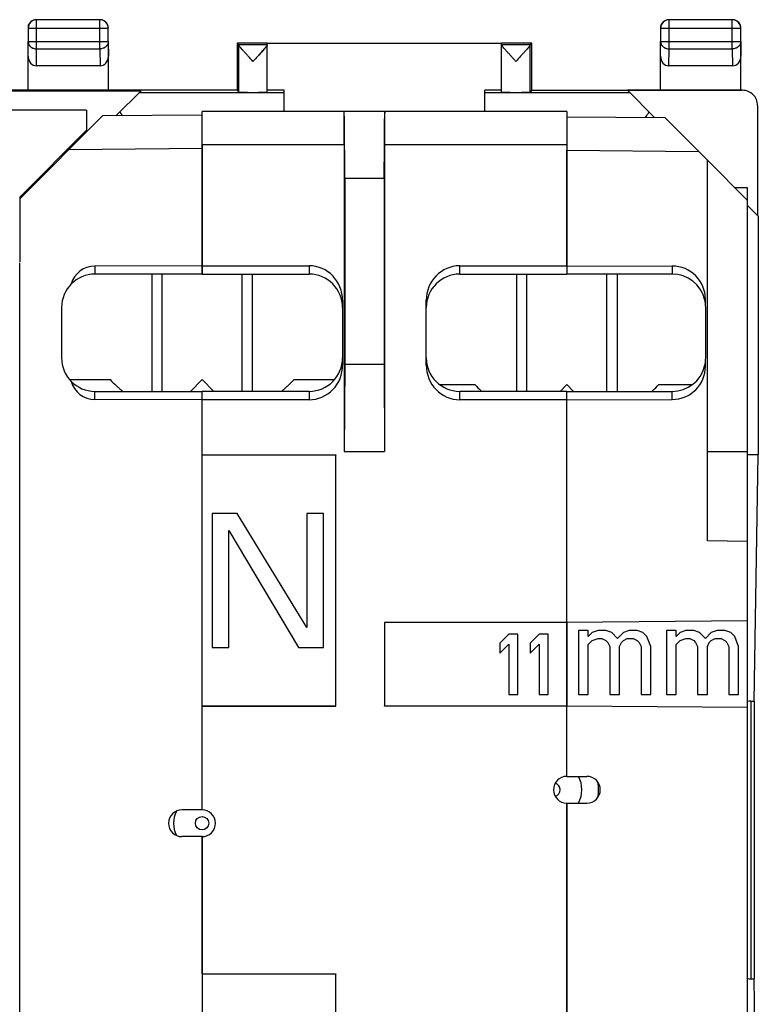
# Model space of a CAD drawing. Units: millimetres. Extents: x -22.4 to 22.4, y -24.5 to 24.5.
# Drawn here: x 0.3 to 22.4, y -4.9 to 24.5 of the extents above; entities that cross this region are included whole.
import ezdxf

# ---------------------------------------------------------------- set-up
doc = ezdxf.new("R2010")
doc.units = ezdxf.units.MM
doc.header["$LTSCALE"] = 16.335
doc.layers.get('0').update_dxf_attribs({"linetype": 'CONTINUOUS'})
for name, color, linetype in [('ASSI', 7, 'CONTINUOUS'), ('DRAFT', 7, 'CONTINUOUS'), ('RACCORDO', 7, 'CONTINUOUS'), ('SMUSSO', 7, 'CONTINUOUS')]:
    doc.layers.add(name, color=color, linetype=linetype)

msp = doc.modelspace()

# ---------------------------------------------------------------- linework, layer by layer
at = {"color": 7, "linetype": 'CONTINUOUS'}
for p, q in [((2.35, 21.8), (-18.95, 21.8)), ((2.35, 21.8), (2.35, 21.2)), ((2.35, 21.2), (0.35, 19.2)), ((20.9, 11.598), (20.9, 20.3)), ((20.9, 20.3), (22.1, 19.1)), ((22.1, 11.598), (22.1, 19.1)), ((5.8, 16.9), (2.6, 16.9)), ((4.3, 16.9), (4.3, 13.4)), ((4.606, 13.4), (4.606, 16.9)), ((6.994, 13.4), (6.994, 16.9)), ((7.3, 16.9), (7.3, 13.4)), ((15.2, 16.9), (15.2, 13.4)), ((15.507, 13.4), (15.507, 16.9)), ((19.85, 16.9), (16.7, 16.9)), ((17.893, 13.4), (17.893, 16.9)), ((18.2, 16.9), (18.2, 13.4)), ((1.84, 13.75), (3.05, 13.75)), ((5.8, 13.75), (5.45, 13.4)), ((6.15, 13.4), (5.8, 13.75)), ((8.55, 13.75), (9.76, 13.75)), ((12.9, 13.6), (13.95, 13.6)), ((16.7, 13.6), (16.5, 13.4)), ((16.9, 13.4), (16.7, 13.6)), ((19.45, 13.6), (20.45, 13.6)), ((2.6, 13.4), (5.8, 13.4)), ((16.7, 13.4), (19.85, 13.4)), ((22.1, 11.598), (20.9, 11.598)), ((17.342, 6.256), (17.05, 6.256)), ((17.05, 6.256), (17.05, 4.35)), ((17.342, 6.078), (17.342, 6.256)), ((17.458, 6.197), (17.342, 6.078)), ((17.633, 6.256), (17.458, 6.197)), ((17.867, 6.256), (17.633, 6.256)), ((18.042, 6.197), (17.867, 6.256)), ((18.217, 6.018), (18.042, 6.197)), ((18.392, 6.197), (18.217, 6.018)), ((18.567, 6.256), (18.392, 6.197)), ((18.8, 6.256), (18.567, 6.256)), ((18.975, 6.197), (18.8, 6.256)), ((19.092, 6.078), (18.975, 6.197)), ((19.967, 6.256), (19.675, 6.256)), ((19.675, 6.256), (19.675, 4.35)), ((19.967, 6.078), (19.967, 6.256)), ((20.083, 6.197), (19.967, 6.078)), ((20.258, 6.256), (20.083, 6.197)), ((20.492, 6.256), (20.258, 6.256)), ((20.667, 6.197), (20.492, 6.256)), ((20.842, 6.018), (20.667, 6.197)), ((21.017, 6.197), (20.842, 6.018)), ((21.192, 6.256), (21.017, 6.197)), ((21.425, 6.256), (21.192, 6.256)), ((21.6, 6.197), (21.425, 6.256)), ((21.717, 6.078), (21.6, 6.197)), ((17.342, 5.839), (17.458, 5.959)), ((17.458, 5.959), (17.633, 6.018)), ((17.633, 6.018), (17.75, 6.018)), ((17.75, 6.018), (17.867, 5.959)), ((17.867, 5.959), (17.925, 5.899)), ((17.925, 5.899), (17.983, 5.78)), ((18.275, 5.78), (18.333, 5.899)), ((18.333, 5.899), (18.392, 5.959)), ((18.392, 5.959), (18.508, 6.018)), ((18.508, 6.018), (18.683, 6.018)), ((18.683, 6.018), (18.8, 5.959)), ((18.8, 5.959), (18.858, 5.899)), ((18.858, 5.899), (18.917, 5.78)), ((19.208, 5.78), (19.092, 6.078)), ((19.967, 5.839), (20.083, 5.959)), ((20.083, 5.959), (20.258, 6.018)), ((20.258, 6.018), (20.375, 6.018)), ((20.375, 6.018), (20.492, 5.959)), ((20.492, 5.959), (20.55, 5.899)), ((20.55, 5.899), (20.608, 5.78)), ((20.9, 5.78), (20.958, 5.899)), ((20.958, 5.899), (21.017, 5.959)), ((21.017, 5.959), (21.133, 6.018)), ((21.133, 6.018), (21.308, 6.018)), ((21.308, 6.018), (21.425, 5.959)), ((21.425, 5.959), (21.483, 5.899)), ((21.483, 5.899), (21.542, 5.78)), ((21.833, 5.78), (21.717, 6.078)), ((17.342, 4.35), (17.342, 5.839)), ((17.983, 5.78), (17.983, 4.35)), ((18.275, 4.35), (18.275, 5.78)), ((18.917, 5.78), (18.917, 4.35)), ((19.208, 4.35), (19.208, 5.78)), ((19.967, 4.35), (19.967, 5.839)), ((20.608, 5.78), (20.608, 4.35)), ((20.9, 4.35), (20.9, 5.78)), ((21.542, 5.78), (21.542, 4.35)), ((21.833, 4.35), (21.833, 5.78)), ((17.05, 4.35), (17.342, 4.35)), ((17.983, 4.35), (18.275, 4.35)), ((18.917, 4.35), (19.208, 4.35)), ((19.675, 4.35), (19.967, 4.35)), ((20.608, 4.35), (20.9, 4.35)), ((21.542, 4.35), (21.833, 4.35))]:
    msp.add_line(p, q, dxfattribs=at)
msp.add_circle((5.8, 0.5), 0.2, dxfattribs=at)
for centre, radius, start, end in [((19.85, 15.9), 1, 14.4775, 90), ((19.85, 14.4), 1, 270, 345.5225), ((8.23, 18.925), 7.322, 224.9735, 227.0343), ((7.981, 18.659), 6.958, 227.0423, 227.4274), ((7.895, 18.566), 6.831, 227.4277, 227.7447), ((3.705, 18.565), 6.831, 312.2553, 312.5723), ((3.619, 18.659), 6.958, 312.5726, 312.9577), ((3.282, 19.016), 7.449, 312.9832, 315.0089), ((19.13, 18.775), 7.322, 224.9735, 227.0343), ((14.182, 18.866), 7.449, 312.9832, 315.0089), ((7.815, 18.478), 6.712, 227.7445, 228.1377), ((7.741, 18.395), 6.601, 228.1379, 228.4594), ((7.676, 18.322), 6.503, 228.4593, 228.8132), ((7.611, 18.248), 6.404, 228.8132, 229.1923), ((3.989, 18.248), 6.404, 310.8076, 311.1868), ((3.924, 18.322), 6.503, 311.1868, 311.5407), ((3.859, 18.395), 6.601, 311.5406, 311.8621), ((3.785, 18.478), 6.712, 311.8623, 312.2555), ((18.904, 18.534), 6.991, 227.0428, 227.2493), ((14.496, 18.534), 6.991, 312.7507, 312.9572), ((16.3, 1.5), 0.2, 284.5103, 75.4897)]:
    msp.add_arc(centre, radius, start, end, dxfattribs=at)
at = {"layer": 'ASSI', "color": 250, "linetype": 'CONTINUOUS'}
for p, q in [((0.854, 23.628), (0.854, 24.496)), ((2.746, 23.628), (2.746, 24.496)), ((19.754, 23.628), (19.754, 24.496)), ((21.646, 23.628), (21.646, 24.496)), ((0.604, 24.246), (2.996, 24.246)), ((19.504, 24.246), (21.896, 24.246)), ((0.6, 23.41), (0.604, 23.844)), ((0.604, 23.844), (2.996, 23.844)), ((2.996, 23.844), (3, 23.41)), ((19.5, 23.41), (19.504, 23.844)), ((19.504, 23.844), (21.896, 23.844)), ((21.896, 23.844), (21.9, 23.41)), ((0.849, 23.123), (0.854, 23.628)), ((0.854, 23.628), (2.746, 23.628)), ((2.746, 23.628), (2.751, 23.123)), ((19.749, 23.123), (19.754, 23.628)), ((19.754, 23.628), (21.646, 23.628)), ((21.646, 23.628), (21.651, 23.123)), ((8.25, 22.313), (3.913, 22.313)), ((18.587, 22.313), (14.25, 22.313)), ((11.254, 21.754), (10.046, 21.754)), ((10.05, 20.759), (5.8, 20.759)), ((16.7, 20.759), (11.25, 20.759)), ((11.237, 19.754), (10.063, 19.754)), ((9, 17.15), (9, 16.9)), ((13.5, 16.9), (13.5, 17.15)), ((9, 13.4), (9, 13.15)), ((13.5, 13.15), (13.5, 13.4)), ((22.2, 4.148), (22.2, -4.148))]:
    msp.add_line(p, q, dxfattribs=at)
at = {"layer": 'ASSI', "color": 7, "linetype": 'CONTINUOUS'}
for p, q in [((2.746, 24.496), (0.854, 24.496)), ((21.646, 24.496), (19.754, 24.496)), ((0.604, 24.246), (0.604, 23.844)), ((2.996, 23.844), (2.996, 24.246)), ((19.504, 24.246), (19.504, 23.844)), ((21.896, 23.844), (21.896, 24.246)), ((3, 22.4), (3, 23.844)), ((21.9, 22.4), (21.9, 23.844)), ((6.85, 23.8), (6.85, 22.4)), ((6.85, 23.8), (6.894, 23.756)), ((7.75, 23.8), (6.85, 23.8)), ((6.894, 23.756), (7.75, 23.756)), ((6.894, 22.334), (6.894, 23.751)), ((7.75, 23.756), (7.75, 23.794)), ((7.75, 23.794), (14.75, 23.794)), ((7.75, 22.334), (7.75, 23.751)), ((7.75, 23.751), (7.75, 23.749)), ((15.65, 23.8), (14.75, 23.8)), ((14.75, 23.756), (14.75, 23.794)), ((14.75, 23.756), (15.606, 23.756)), ((14.75, 22.334), (14.75, 23.751)), ((15.65, 23.8), (15.606, 23.756)), ((15.606, 22.334), (15.606, 23.751)), ((15.65, 22.4), (15.65, 23.8)), ((0.6, 22.4), (0.6, 23.41)), ((19.5, 22.4), (19.5, 23.41)), ((2.751, 23.123), (0.849, 23.123)), ((21.651, 23.123), (19.749, 23.123)), ((6.85, 22.4), (-6.85, 22.4)), ((-3.98, 22.38), (3.98, 22.38)), ((3.228, 21.628), (3.98, 22.38)), ((6.85, 22.4), (6.894, 22.334)), ((8.25, 22.391), (7.75, 22.391)), ((8.25, 21.759), (8.25, 22.391)), ((14.25, 21.759), (14.25, 22.391)), ((14.75, 22.391), (14.25, 22.391)), ((15.65, 22.4), (15.606, 22.334)), ((15.65, 22.4), (21.932, 22.4)), ((21.95, 22.391), (18.509, 22.391)), ((19.323, 21.577), (18.509, 22.391)), ((2.35, 21.8), (-18.95, 21.8)), ((2.35, 21.8), (2.35, 21.15)), ((22.4, 21.941), (22.4, 18.65)), ((5.8, 16.9), (5.8, 21.759)), ((16.7, 21.759), (5.8, 21.759)), ((10.041, 21.759), (10.046, 21.754)), ((11.254, 21.754), (11.259, 21.759)), ((16.7, 21.759), (16.7, 16.9)), ((2.35, 21.2), (0.35, 19.2)), ((2.01, 20.81), (1.959, 20.809)), ((10.05, 20.759), (10.05, 11.6)), ((11.25, 20.759), (11.25, 11.6)), ((10.063, 19.754), (10.063, 14.198)), ((11.237, 19.754), (11.237, 14.198)), ((0.35, 19.2), (0.35, 17.267)), ((22.1, 18.95), (22.423, 18.627)), ((22.423, 18.627), (22.423, 11.5)), ((0.35, -14.15), (0.35, 17.239)), ((5.8, 17.15), (9, 17.15)), ((13.5, 17.15), (16.7, 17.15)), ((5.8, 16.9), (9, 16.9)), ((13.5, 16.9), (16.7, 16.9)), ((10, 16.119), (10, 14.181)), ((12.5, 14.181), (12.5, 16.119)), ((10.063, 14.198), (10.05, 11.6)), ((11.237, 14.198), (10.063, 14.198)), ((11.237, 14.198), (11.25, 11.6)), ((5.8, 11.5), (5.8, 13.4)), ((9, 13.4), (5.8, 13.4)), ((16.7, 13.4), (13.5, 13.4)), ((16.7, 1.9), (16.7, 13.4)), ((9, 13.15), (5.8, 13.15)), ((16.7, 13.15), (13.5, 13.15)), ((5.8, 11.5), (9.8, 11.5)), ((9.795, 11.495), (5.8, 11.495)), ((9.8, 11.5), (9.795, 11.495)), ((9.795, 4.005), (9.795, 11.495)), ((9.8, 4), (9.8, 11.5)), ((10.05, 11.6), (11.25, 11.6)), ((22.423, 11.5), (22.1, 11.5)), ((22.299, 4.148), (22.423, 11.5)), ((6.1, 9.75), (6.1, 5.75)), ((6.85, 9.75), (6.1, 9.75)), ((8.933, 6.346), (6.85, 9.75)), ((8.933, 9.75), (8.933, 6.346)), ((9.433, 9.75), (8.933, 9.75)), ((9.433, 5.75), (9.433, 9.75)), ((6.6, 5.75), (6.6, 9.239)), ((6.6, 9.239), (8.683, 5.75)), ((16.7, 6.5), (11.25, 6.5)), ((11.25, 6.5), (11.25, 4)), ((11.25, 6.5), (11.255, 6.495)), ((16.7, 6.495), (11.255, 6.495)), ((11.255, 6.495), (11.255, 4.005)), ((14.97, 6.15), (14.7, 5.882)), ((14.7, 5.882), (14.7, 5.576)), ((15.24, 6.15), (14.97, 6.15)), ((15.24, 4.35), (15.24, 6.15)), ((15.87, 6.15), (15.6, 5.882)), ((15.6, 5.882), (15.6, 5.576)), ((16.14, 6.15), (15.87, 6.15)), ((16.14, 4.35), (16.14, 6.15)), ((6.1, 5.75), (6.6, 5.75)), ((8.683, 5.75), (9.433, 5.75)), ((14.7, 5.576), (14.97, 5.844)), ((14.97, 5.844), (14.97, 4.35)), ((15.6, 5.576), (15.87, 5.844)), ((15.87, 5.844), (15.87, 4.35)), ((14.97, 4.35), (15.24, 4.35)), ((15.87, 4.35), (16.14, 4.35)), ((22.2, 4.148), (22.299, 4.148)), ((22.299, 4.148), (22.299, -4.148)), ((5.8, 4.005), (9.795, 4.005)), ((5.8, 4), (9.8, 4)), ((5.8, 0.9), (5.8, 4)), ((9.8, 4), (9.795, 4.005)), ((11.25, 4), (11.255, 4.005)), ((16.7, 4), (11.25, 4)), ((11.255, 4.005), (16.7, 4.005)), ((16.7, 1.1), (16.7, -11.63)), ((5.8, -4), (5.8, 0.1)), ((5.8, -4), (9.8, -4)), ((9.795, -4.005), (5.8, -4.005)), ((9.8, -4), (9.795, -4.005)), ((9.795, -11.495), (9.795, -4.005)), ((9.8, -11.5), (9.8, -4)), ((22.2, -4.148), (22.299, -4.148)), ((22.423, -11.5), (22.299, -4.148))]:
    msp.add_line(p, q, dxfattribs=at)
for centre, radius, start, end in [((0.854, 24.246), 0.25, 90.0023, 179.9977), ((0.851, 24.249), 0.251, 129.0177, 140.9823), ((0.85, 24.25), 0.25, 90, 128.9998), ((2.746, 24.246), 0.25, 0.0023, 89.9977), ((2.75, 24.249), 0.251, 75.0325, 89.9679), ((2.749, 24.249), 0.251, 39.0177, 50.9823), ((19.754, 24.246), 0.25, 90.0023, 179.9977), ((19.751, 24.249), 0.251, 129.0177, 140.9823), ((19.75, 24.25), 0.25, 90, 128.9998), ((21.646, 24.246), 0.25, 0.0023, 89.9977), ((21.65, 24.249), 0.251, 75.0325, 89.9679), ((21.649, 24.249), 0.251, 39.0177, 50.9823), ((0.851, 24.25), 0.251, 165.0325, 179.9679), ((2.75, 24.25), 0.25, 0, 38.9998), ((19.751, 24.25), 0.251, 165.0325, 179.9679), ((21.65, 24.25), 0.25, 0, 38.9998), ((6.855, 24.367), 1.092, 321.1315, 321.7444), ((8.147, 24.853), 5.72, 212.9092, 213.7533), ((9.829, 25.973), 7.741, 213.7285, 214.1355), ((9, 15.9), 1, 0, 90), ((13.5, 15.9), 1, 90, 180), ((9, 14.4), 1, 270, 360), ((13.5, 14.4), 1, 180, 270), ((16.7, 1.5), 0.4, 90, 270), ((5.8, 0.5), 0.4, 270, 90)]:
    msp.add_arc(centre, radius, start, end, dxfattribs=at)
for centre, major_axis, ratio, start_param, end_param in [((0.85, 23.411), (0.003, 0.289), 0.866014, -4.700754, -3.132866), ((2.75, 23.411), (-0.003, 0.289), 0.866014, -3.150319, -1.582432), ((19.75, 23.411), (0.003, 0.289), 0.866014, -4.700754, -3.132866), ((21.65, 23.411), (-0.003, 0.289), 0.866014, -3.150319, -1.582432), ((21.95, 21.941), (0.403, -0.201), 0.99981, 6.746726, 8.317675), ((7.322, 22.334), (0.428, 0), 0.008727, -3.135775, 0), ((15.178, 22.334), (0.428, 0), 0.008727, -3.141593, -0.005818), ((10.041, 20.759), (0, 1), 0.008727, -1.570796, -0.008727), ((10.046, 19.754), (0, 2), 0.008727, -1.570796, -0.008727), ((11.254, 19.754), (0, 2), 0.008727, 0.008727, 1.570796), ((11.259, 20.759), (0, 1), 0.008727, 0.008727, 1.570796), ((9, 16.119), (0, 1.031), 0.970143, -1.570796, 0), ((13.5, 16.119), (0, 1.031), 0.970143, 0, 1.570796), ((9, 14.181), (0, 1.031), 0.970143, -3.141593, -1.570796), ((13.5, 14.181), (0, 1.031), 0.970143, 1.570796, 3.141593), ((22.2, 3.423), (0, 0.725), 0.965689, 0, 0.143377), ((22.2, -3.423), (0, 0.725), 0.965689, -3.284969, -3.141593)]:
    msp.add_ellipse(centre, major_axis=major_axis, ratio=ratio, start_param=start_param, end_param=end_param, dxfattribs=at)
for points in [[(2.815, 24.491), (2.848, 24.483), (2.88, 24.466), (2.907, 24.444)], [(21.715, 24.491), (21.748, 24.483), (21.78, 24.466), (21.807, 24.444)], [(0.609, 24.315), (0.617, 24.348), (0.634, 24.38), (0.656, 24.407)], [(19.509, 24.315), (19.517, 24.348), (19.534, 24.38), (19.556, 24.407)]]:
    msp.add_open_spline(points, degree=3, dxfattribs=at)
at = {"layer": 'ASSI', "color": 250, "linetype": 'CONTINUOUS'}
for points, knots in [([(0.604, 23.844), (0.604, 23.816), (0.618, 23.757), (0.675, 23.686), (0.758, 23.639), (0.822, 23.628), (0.854, 23.628)], [0, 0, 0, 0, 0.233162, 0.47667, 0.733812, 1, 1, 1, 1]), ([(2.996, 23.844), (2.996, 23.816), (2.982, 23.757), (2.925, 23.686), (2.842, 23.639), (2.778, 23.628), (2.746, 23.628)], [0, 0, 0, 0, 0.233162, 0.47667, 0.733812, 1, 1, 1, 1]), ([(19.504, 23.844), (19.504, 23.816), (19.518, 23.757), (19.575, 23.686), (19.658, 23.639), (19.722, 23.628), (19.754, 23.628)], [0, 0, 0, 0, 0.233162, 0.47667, 0.733813, 1, 1, 1, 1]), ([(21.896, 23.844), (21.896, 23.816), (21.882, 23.757), (21.825, 23.686), (21.742, 23.639), (21.678, 23.628), (21.646, 23.628)], [0, 0, 0, 0, 0.233162, 0.47667, 0.733812, 1, 1, 1, 1])]:
    msp.add_open_spline(points, degree=3, knots=knots, dxfattribs=at)
at = {"layer": 'ASSI', "color": 7, "linetype": 'CONTINUOUS'}
for points, knots in [([(7.322, 23.256), (7.298, 23.282), (7.251, 23.334), (7.18, 23.41), (7.112, 23.484), (7.058, 23.544), (7.017, 23.59), (6.989, 23.622), (6.964, 23.651), (6.941, 23.679), (6.922, 23.702), (6.908, 23.722), (6.899, 23.736), (6.895, 23.746), (6.894, 23.749), (6.894, 23.751)], [0, 0, 0, 0, 0.161358, 0.320534, 0.475015, 0.621515, 0.6904, 0.755396, 0.815568, 0.869784, 0.916711, 0.954878, 0.982875, 0.992776, 1, 1, 1, 1]), ([(7.322, 23.256), (7.274, 23.308), (7.204, 23.384), (7.112, 23.484), (7.049, 23.555), (6.991, 23.619), (6.949, 23.668), (6.922, 23.702), (6.908, 23.722), (6.898, 23.738), (6.894, 23.747), (6.894, 23.751)], [0, 0, 0, 0, 0.320561, 0.475054, 0.621567, 0.755458, 0.869851, 0.916782, 0.954953, 0.982952, 1, 1, 1, 1]), ([(7.713, 23.691), (7.688, 23.66), (7.631, 23.594), (7.501, 23.449), (7.395, 23.335), (7.322, 23.256)], [0, 0, 0, 0, 0.200762, 0.448383, 1, 1, 1, 1]), ([(7.705, 23.682), (7.694, 23.668), (7.669, 23.638), (7.612, 23.573), (7.532, 23.484), (7.429, 23.372), (7.358, 23.295), (7.322, 23.256)], [0, 0, 0, 0, 0.09548, 0.205249, 0.452874, 0.721925, 1, 1, 1, 1]), ([(7.75, 23.751), (7.75, 23.75), (7.749, 23.747), (7.746, 23.739), (7.739, 23.727), (7.727, 23.71), (7.718, 23.698), (7.713, 23.691)], [0, 0, 0, 0, 0.056791, 0.133146, 0.347128, 0.639042, 1, 1, 1, 1]), ([(7.75, 23.749), (7.749, 23.745), (7.746, 23.738), (7.734, 23.718), (7.722, 23.703), (7.713, 23.691)], [0, 0, 0, 0, 0.147978, 0.367406, 1, 1, 1, 1]), ([(15.178, 23.256), (15.154, 23.282), (15.106, 23.334), (15.036, 23.41), (14.968, 23.485), (14.904, 23.555), (14.847, 23.62), (14.805, 23.669), (14.778, 23.703), (14.763, 23.723), (14.754, 23.738), (14.75, 23.748), (14.75, 23.751)], [0, 0, 0, 0, 0.161758, 0.321317, 0.476137, 0.622898, 0.756901, 0.871177, 0.917922, 0.955802, 0.983404, 1, 1, 1, 1]), ([(15.606, 23.751), (15.606, 23.747), (15.602, 23.738), (15.592, 23.722), (15.578, 23.702), (15.551, 23.668), (15.509, 23.619), (15.451, 23.555), (15.388, 23.484), (15.296, 23.384), (15.226, 23.308), (15.178, 23.256)], [0, 0, 0, 0, 0.017048, 0.045047, 0.083218, 0.130148, 0.244542, 0.378433, 0.524945, 0.679439, 1, 1, 1, 1]), ([(15.606, 23.751), (15.606, 23.749), (15.605, 23.746), (15.602, 23.738), (15.595, 23.726), (15.583, 23.709), (15.573, 23.697), (15.568, 23.69)], [0, 0, 0, 0, 0.057931, 0.135282, 0.350187, 0.64136, 1, 1, 1, 1]), ([(19.155, 21.745), (19.146, 21.732), (19.109, 21.676), (19.072, 21.621), (19.044, 21.58)], [0, 0, 0, 0, 0.245066, 1, 1, 1, 1])]:
    msp.add_open_spline(points, degree=3, knots=knots, dxfattribs=at)
at = {"layer": 'DRAFT', "color": 7, "linetype": 'CONTINUOUS'}
for p, q in [((6.85, 23.8), (6.85, 22.4)), ((7.75, 23.8), (6.85, 23.8)), ((7.75, 23.794), (14.75, 23.794)), ((15.65, 23.8), (14.75, 23.8)), ((15.65, 22.4), (15.65, 23.8)), ((6.85, 22.4), (-6.85, 22.4)), ((-3.98, 22.38), (3.98, 22.38)), ((6.85, 22.4), (6.894, 22.334)), ((8.25, 22.391), (7.75, 22.391)), ((14.75, 22.391), (14.25, 22.391)), ((15.65, 22.4), (15.606, 22.334)), ((15.65, 22.4), (21.9, 22.4)), ((2.35, 21.2), (2.35, 21.15)), ((2.01, 20.81), (1.959, 20.809)), ((22.1, 19.481), (21.718, 19.482)), ((22.1, 19.1), (22.1, 19.481)), ((0.35, 19.2), (0.35, 17.267)), ((22.1, 18.95), (22.423, 18.627)), ((22.423, 18.627), (22.423, 11.5)), ((0.35, -14.15), (0.35, 17.239)), ((5.8, 17.15), (2.6, 17.143)), ((5.8, 17.15), (5.8, 16.9)), ((16.7, 17.15), (16.7, 16.9)), ((16.7, 17.15), (19.85, 17.143)), ((1.6, 15.9), (1.6, 14.4)), ((20.841, 16.034), (20.841, 16.15)), ((20.85, 14.4), (20.85, 15.9)), ((20.841, 14.15), (20.841, 14.266)), ((5.8, 0.9), (5.8, 13.4)), ((16.7, 6.5), (16.7, 13.4)), ((5.8, 13.15), (2.6, 13.157)), ((16.7, 13.15), (19.85, 13.157)), ((20.9, 8.937), (20.9, 11.598)), ((22.1, -14.13), (22.1, 11.598)), ((22.423, 11.5), (22.1, 11.5)), ((22.299, 4.148), (22.423, 11.5)), ((22.1, 8.918), (20.9, 8.937)), ((22.1, 6.547), (16.7, 6.5)), ((16.7, 6.495), (16.7, 4.005)), ((22.299, 4.148), (22.299, -4.148)), ((22.1, 3.953), (16.7, 4)), ((16.7, 1.9), (16.7, 4)), ((16.7, 1.9), (17.3, 1.9)), ((5.8, 0.9), (5.2, 0.9)), ((16.7, 1.1), (17.3, 1.1)), ((16.7, -11.63), (16.7, 1.1)), ((5.8, 0.1), (5.2, 0.1)), ((5.8, 0.1), (5.8, -11.65)), ((22.423, -11.5), (22.299, -4.148))]:
    msp.add_line(p, q, dxfattribs=at)
at = {"layer": 'DRAFT', "color": 250, "linetype": 'CONTINUOUS'}
for p, q in [((2.6, 17.143), (2.6, 16.9)), ((19.85, 17.143), (19.85, 16.9)), ((20.841, 16.15), (20.818, 16.15)), ((20.841, 14.15), (20.818, 14.15)), ((2.6, 13.157), (2.6, 13.4)), ((19.85, 13.157), (19.85, 13.4))]:
    msp.add_line(p, q, dxfattribs=at)
at = {"layer": 'DRAFT', "color": 7, "linetype": 'CONTINUOUS'}
for centre, radius, start, end in [((2.6, 15.9), 1, 90, 180), ((19.85, 15.9), 1, 0, 14.4775), ((2.6, 14.4), 1, 180, 270), ((19.85, 14.4), 1, 345.5225, 360), ((17.3, 1.5), 0.4, 270, 90), ((5.2, 0.5), 0.4, 90, 270)]:
    msp.add_arc(centre, radius, start, end, dxfattribs=at)
for centre, major_axis, ratio, start_param, end_param in [((7.322, 22.334), (0.428, 0), 0.008727, -3.135775, 0), ((15.178, 22.334), (0.428, 0), 0.008727, -3.141593, -0.005818), ((2.602, 16.4), (0.743, 0), 0.999998, 1.572978, 2.86873), ((19.848, 16.15), (0.993, 0), 0.999998, 0, 1.568615), ((19.848, 14.15), (0.993, 0), 0.999998, -1.568615, 0), ((2.602, 13.9), (0.743, 0), 0.999998, -2.86873, -1.572978)]:
    msp.add_ellipse(centre, major_axis=major_axis, ratio=ratio, start_param=start_param, end_param=end_param, dxfattribs=at)
at = {"layer": 'RACCORDO', "color": 250, "linetype": 'CONTINUOUS'}
for p, q in [((0.854, 23.628), (0.854, 24.496)), ((2.746, 24.496), (0.854, 24.496)), ((2.746, 23.628), (2.746, 24.496)), ((19.754, 23.628), (19.754, 24.496)), ((21.646, 24.496), (19.754, 24.496)), ((21.646, 23.628), (21.646, 24.496)), ((0.604, 24.246), (0.604, 23.844)), ((0.604, 24.246), (2.996, 24.246)), ((2.996, 23.844), (2.996, 24.246)), ((19.504, 24.246), (19.504, 23.844)), ((19.504, 24.246), (21.896, 24.246)), ((21.896, 23.844), (21.896, 24.246)), ((0.6, 23.41), (0.604, 23.844)), ((0.604, 23.844), (2.996, 23.844)), ((2.996, 23.844), (3, 23.41)), ((19.5, 23.41), (19.504, 23.844)), ((19.504, 23.844), (21.896, 23.844)), ((21.896, 23.844), (21.9, 23.41)), ((0.849, 23.123), (0.854, 23.628)), ((0.854, 23.628), (2.746, 23.628)), ((2.746, 23.628), (2.751, 23.123)), ((19.749, 23.123), (19.754, 23.628)), ((19.754, 23.628), (21.646, 23.628)), ((21.646, 23.628), (21.651, 23.123)), ((8.25, 22.313), (3.913, 22.313)), ((18.587, 22.313), (14.25, 22.313)), ((5.8, 20.65), (1.815, 20.615)), ((16.7, 20.6), (20.634, 20.566)), ((22.2, 4.148), (22.2, -4.148))]:
    msp.add_line(p, q, dxfattribs=at)
at = {"layer": 'RACCORDO', "color": 7, "linetype": 'CONTINUOUS'}
for p, q in [((3, 22.4), (3, 23.844)), ((21.9, 22.4), (21.9, 23.844)), ((14.75, 22.334), (14.75, 23.751)), ((0.6, 22.4), (0.6, 23.41)), ((19.5, 22.4), (19.5, 23.41)), ((2.751, 23.123), (0.849, 23.123)), ((21.651, 23.123), (19.749, 23.123)), ((3.228, 21.628), (3.98, 22.38)), ((8.25, 21.759), (8.25, 22.391)), ((14.25, 21.759), (14.25, 22.391)), ((21.95, 22.391), (18.509, 22.391)), ((19.323, 21.577), (18.509, 22.391)), ((21.9, 22.4), (21.932, 22.4)), ((22.4, 21.941), (22.4, 18.65)), ((0.35, 19.15), (2.824, 21.624)), ((5.8, 21.65), (2.824, 21.624)), ((16.7, 21.6), (19.626, 21.574)), ((19.626, 21.574), (20.9, 20.3)), ((5.8, 20.759), (5.8, 17.15)), ((16.7, 17.15), (16.7, 20.6)), ((22.2, 4.148), (22.299, 4.148)), ((22.2, -4.148), (22.299, -4.148))]:
    msp.add_line(p, q, dxfattribs=at)
at = {"layer": 'RACCORDO', "color": 250, "linetype": 'CONTINUOUS'}
for centre, start, end in [((0.854, 24.246), 90.0023, 179.9977), ((2.746, 24.246), 0.0023, 89.9977), ((19.754, 24.246), 90.0023, 179.9977), ((21.646, 24.246), 0.0023, 89.9977)]:
    msp.add_arc(centre, 0.25, start, end, dxfattribs=at)
at = {"layer": 'RACCORDO', "color": 7, "linetype": 'CONTINUOUS'}
for centre, radius, start, end in [((0.85, 24.25), 0.25, 89.9999, 165.0008), ((2.75, 24.249), 0.251, 75.0325, 89.9679), ((2.75, 24.25), 0.25, 359.9999, 75.0008), ((19.75, 24.25), 0.25, 89.9999, 165.0008), ((21.65, 24.249), 0.251, 75.0325, 89.9679), ((21.65, 24.25), 0.25, 359.9999, 75.0008), ((0.851, 24.25), 0.251, 165.0325, 179.9679), ((19.751, 24.25), 0.251, 165.0325, 179.9679)]:
    msp.add_arc(centre, radius, start, end, dxfattribs=at)
for centre, major_axis, ratio, start_param, end_param in [((0.85, 23.411), (0.003, 0.289), 0.866014, -4.700754, -3.132866), ((2.75, 23.411), (-0.003, 0.289), 0.866014, -3.150319, -1.582432), ((19.75, 23.411), (0.003, 0.289), 0.866014, -4.700754, -3.132866), ((21.65, 23.411), (-0.003, 0.289), 0.866014, -3.150319, -1.582432), ((21.95, 21.941), (0.403, -0.201), 0.99981, 6.746726, 8.317675), ((22.2, 3.423), (0, 0.725), 0.965689, 0, 0.143377), ((22.2, -3.423), (0, 0.725), 0.965689, -3.284969, -3.141593)]:
    msp.add_ellipse(centre, major_axis=major_axis, ratio=ratio, start_param=start_param, end_param=end_param, dxfattribs=at)
at = {"layer": 'RACCORDO', "color": 250, "linetype": 'CONTINUOUS'}
for points in [[(0.604, 23.844), (0.604, 23.83), (0.608, 23.802), (0.622, 23.761), (0.646, 23.723), (0.688, 23.679), (0.758, 23.639), (0.822, 23.628), (0.854, 23.628)], [(2.996, 23.844), (2.996, 23.83), (2.992, 23.802), (2.978, 23.761), (2.954, 23.723), (2.912, 23.679), (2.842, 23.639), (2.778, 23.628), (2.746, 23.628)], [(19.504, 23.844), (19.504, 23.83), (19.508, 23.802), (19.522, 23.761), (19.546, 23.723), (19.588, 23.679), (19.658, 23.639), (19.722, 23.628), (19.754, 23.628)], [(21.896, 23.844), (21.896, 23.83), (21.892, 23.802), (21.878, 23.761), (21.854, 23.723), (21.812, 23.679), (21.742, 23.639), (21.678, 23.628), (21.646, 23.628)]]:
    msp.add_open_spline(points, degree=3, knots=[0, 0, 0, 0, 0.11624, 0.233978, 0.354371, 0.478098, 0.734539, 1, 1, 1, 1], dxfattribs=at)
at = {"layer": 'RACCORDO', "color": 7, "linetype": 'CONTINUOUS'}
for points, knots in [([(3.422, 21.629), (3.416, 21.639), (3.39, 21.677), (3.364, 21.716), (3.345, 21.745)], [0, 0, 0, 0, 0.253497, 1, 1, 1, 1]), ([(19.155, 21.745), (19.146, 21.732), (19.109, 21.676), (19.072, 21.621), (19.044, 21.58)], [0, 0, 0, 0, 0.245066, 1, 1, 1, 1])]:
    msp.add_open_spline(points, degree=3, knots=knots, dxfattribs=at)
at = {"layer": 'SMUSSO', "color": 7, "linetype": 'CONTINUOUS'}
for centre, radius, start, end in [((16.3, 1.5), 0.85, 331.9249, 28.0751), ((16.3, 1.5), 1.35, 350.4031, 9.5969), ((5.8, 0.5), 0.85, 154.7161, 205.2839)]:
    msp.add_arc(centre, radius, start, end, dxfattribs=at)

doc.saveas('drawing.dxf')
